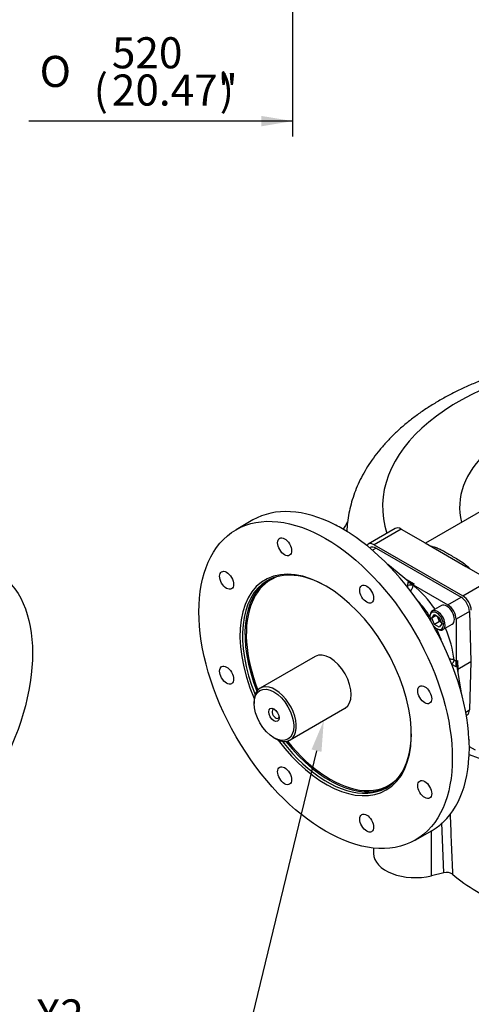
# Model space of a CAD drawing. Units: millimetres. Extents: x 7 to 205, y -26 to 290.
# Drawn here: x 131 to 160, y 103 to 167 of the extents above; entities that cross this region are included whole.
import ezdxf
from ezdxf import colors
from ezdxf.entities.mleader import LeaderData, LeaderLine
from ezdxf.enums import TextEntityAlignment as Align
from ezdxf.math import Vec2, Vec3

# ---------------------------------------------------------------- set-up
doc = ezdxf.new("R2010")
doc.units = ezdxf.units.MM
for name, color, linetype in [('Default', 7, 'Continuous'), ('FL192', 7, 'Continuous'), ('IB12A96', 7, 'Continuous'), ('IB12C21', 7, 'Continuous'), ('IB14D06-2', 7, 'Continuous'), ('K14X9X55', 7, 'Continuous'), ('SCM12X30CF', 7, 'Continuous')]:
    doc.layers.add(name, color=color, linetype=linetype)
doc.styles.add('SEACAD_Arial_Narrow', font='ARIALN.TTF')
doc.styles.add('SEACAD_Solid_Edge_ANSI1_Symbols', font='semeca1.ttf')

# ---------------------------------------------------------------- blocks, each defined once
blk = doc.blocks.new('SE1')
at = {"layer": 'FL192', "color": 7, "linetype": 'Continuous'}
for p, q in [((145.769, 134.389), (144.681, 133.761)), ((153.311, 132.61), (153.281, 132.593)), ((153.695, 132.572), (153.464, 132.439)), ((153.695, 132.572), (159.172, 129.41)), ((155.785, 130.424), (154.453, 131.512)), ((155.548, 130.617), (156.151, 130.269)), ((155.753, 130.163), (155.756, 130.406)), ((155.756, 130.406), (155.785, 130.424)), ((156.151, 130.269), (156.076, 130.223)), ((156.084, 130.219), (158.329, 128.923)), ((156.084, 130.219), (156.084, 130.163)), ((158.329, 128.923), (159.172, 129.41)), ((159.715, 128.49), (158.854, 127.993)), ((159.715, 128.49), (159.811, 125.272)), ((158.854, 127.993), (158.854, 125.298)), ((158.854, 124.928), (158.581, 125.085)), ((158.719, 125.376), (158.854, 125.298)), ((158.854, 125.298), (158.94, 125.348)), ((158.854, 124.928), (158.854, 125.298)), ((158.899, 124.954), (158.854, 124.928)), ((158.899, 124.954), (159.158, 123.363)), ((158.94, 125.348), (158.965, 124.784)), ((158.965, 124.784), (159.811, 125.272)), ((159.811, 125.272), (159.715, 122.165)), ((158.965, 124.784), (158.957, 124.598)), ((159.47, 122.024), (159.715, 122.165)), ((159.509, 121.807), (159.556, 121.835)), ((159.682, 119.129), (159.689, 119.175)), ((156.219, 113.775), (157.307, 114.404))]:
    blk.add_line(p, q, dxfattribs=at)
for centre, radius, start, end in [((151.178, 134.333), 0.281, 243.65636, 257.52485), ((152.117, 133.671), 0.177, 218.27733, 238.00246), ((155.509, 130.173), 0.245, 330.2438, 357.59019), ((155.434, 130.267), 0.658, 316.65867, 350.87), ((158.474, 124.75), 0.672, 68.64344, 93.54431), ((159.874, 120.267), 0.192, 182.5069, 195.61493)]:
    blk.add_arc(centre, radius, start, end, dxfattribs=at)
for centre, major_axis in [((150.45, 123.768), (-5.769, 9.993)), ((147.807, 132.664), (-0.317, 0.55)), ((144.068, 130.505), (-0.317, 0.55)), ((153.094, 129.611), (-0.317, 0.55)), ((144.068, 124.4), (-0.317, 0.55)), ((156.832, 123.136), (-0.317, 0.55)), ((147.807, 117.925), (-0.317, 0.55)), ((156.832, 117.031), (0.317, -0.55)), ((153.094, 114.872), (-0.317, 0.55))]:
    blk.add_ellipse(centre, major_axis=major_axis, ratio=0.57735, dxfattribs=at)
for centre, major_axis, ratio, start_param, end_param in [((151.538, 124.396), (5.769, -9.993), 0.57735, 2.415686, 3.141593), ((158.292, 128.295), (-10.576, 7.208), 0.080823, -0.877105, -0.771531), ((151.538, 124.396), (-5.769, 9.993), 0.57735, 3.986985, 5.438295), ((153.695, 131.944), (0.385, -0.666), 0.57735, 2.356194, 3.141593), ((150.45, 123.768), (3.904, -6.762), 0.57735, 0, 4.514143), ((150.532, 123.815), (-3.846, 6.662), 0.57735, 5.505259, 6.283185), ((150.736, 123.933), (-3.815, 6.608), 0.57735, 6.158132, 6.283185), ((150.532, 123.815), (-3.846, 6.662), 0.57735, 0, 1.343397), ((150.692, 123.908), (3.846, -6.662), 0.57735, 3.162454, 4.467852), ((150.736, 123.933), (-3.815, 6.608), 0.57735, 0, 0.411995), ((155.921, 130.075), (-0.231, 0.002), 0.543313, 3.932922, 5.529812), ((155.923, 130.319), (-0.229, 0.13), 0.036445, 0.773607, 2.322148), ((155.945, 130.332), (-0.209, 0.143), 0.082632, 0.756404, 1.425599), ((156.151, 130.458), (-0.322, -0.004), 0.585061, 0.684544, 1.56389), ((155.921, 130.125), (0.231, 0), 0.577818, 0.785462, 0.833812), ((155.476, 126.659), (-2.182, 4.069), 0.597134, 4.883753, 5.364243), ((159.172, 128.782), (-0.385, 0.666), 0.57735, 3.961897, 5.497787), ((150.736, 123.933), (-3.815, 6.608), 0.57735, 0.411995, 1.31967), ((155.204, 126.513), (1.989, -3.736), 0.598893, 1.69956, 2.010892), ((158.31, 128.284), (0.364, -0.678), 0.597134, 0.83902, 2.37491), ((155.476, 126.659), (-2.182, 4.069), 0.597134, 4.097451, 4.582616), ((155.204, 126.513), (1.989, -3.736), 0.598893, 1.281617, 1.490371), ((150.736, 123.933), (-0.962, 1.665), 0.57735, 3.141593, 6.283185), ((158.556, 125.288), (-0.115, -0.2), 0.57735, 0.880397, 2.321288), ((159.103, 125.26), (-0.156, -0.284), 0.571827, 4.717395, 5.596168), ((158.891, 125.138), (0.025, -0.252), 0.060797, -1.414935, -0.757818), ((159.128, 124.69), (0.231, 0), 0.577019, -3.92623, -3.683206), ((159.172, 122.501), (-0.385, 0.666), 0.57735, 3.141593, 3.892084), ((150.532, 123.815), (-3.846, 6.662), 0.57735, 1.801027, 3.919519), ((150.45, 123.768), (3.904, -6.762), 0.57735, 4.913221, 6.283185), ((150.692, 123.908), (3.846, -6.662), 0.57735, 4.957805, 6.262324), ((150.736, 123.933), (-3.815, 6.608), 0.57735, 1.822479, 2.777081), ((158.307, 128.304), (1.234, -12.606), 0.060797, 0.812979, 0.868216), ((158.307, 128.304), (0.667, -12.921), 0.099898, 0.781114, 0.836352), ((151.538, 124.396), (-5.769, 9.993), 0.57735, 3.141593, 3.866997), ((150.736, 123.933), (-3.815, 6.608), 0.57735, 2.777081, 3.266646)]:
    blk.add_ellipse(centre, major_axis=major_axis, ratio=ratio, start_param=start_param, end_param=end_param, dxfattribs=at)
at = {"layer": 'IB12A96', "color": 7, "linetype": 'Continuous'}
for p, q in [((160.823, 135.175), (156.881, 132.899)), ((154.933, 133.84), (153.193, 132.835)), ((155.318, 133.802), (153.577, 132.797)), ((155.318, 133.802), (156.861, 132.911)), ((151.817, 133.678), (151.816, 133.656)), ((153.577, 132.797), (159.289, 129.499)), ((156.861, 132.911), (159.487, 131.395)), ((159.487, 131.395), (161.03, 130.504)), ((159.289, 129.499), (161.03, 130.504)), ((160.101, 119.559), (159.708, 119.786))]:
    blk.add_line(p, q, dxfattribs=at)
for centre, major_axis, ratio, start_param, end_param in [((170.657, 135.227), (16.54, 0), 0.57735, 1.743509, 3.321112), ((170.657, 135.227), (11.579, 0), 0.57735, 2.574164, 3.289707), ((155.318, 133.174), (0.385, -0.666), 0.57735, 2.356194, 3.141593), ((170.657, 133.409), (18.846, 0), 0.57735, -3.165622, -3.164312), ((153.577, 132.169), (0.385, -0.666), 0.57735, 2.356194, 3.422588), ((158.5, 128.416), (2.346, -4.064), 0.57735, -3.5584, -3.540479), ((157.187, 133.099), (0.06, 0.458), 0.746593, 3.592102, 3.661572), ((159.813, 131.583), (0.33, 0.323), 0.330553, 3.984664, 4.054134), ((158.5, 128.416), (-2.346, 4.064), 0.57735, -1.17191, -1.153989), ((159.289, 128.871), (0.385, -0.666), 0.57735, 0.820305, 2.356194)]:
    blk.add_ellipse(centre, major_axis=major_axis, ratio=ratio, start_param=start_param, end_param=end_param, dxfattribs=at)
for points, knots in [([(170.135, 145.196), (169.886, 145.191), (169.336, 145.176), (168.487, 145.128), (167.591, 145.052), (166.703, 144.949), (165.822, 144.82), (164.952, 144.666), (164.094, 144.485), (163.25, 144.28), (162.422, 144.048), (161.612, 143.792), (160.821, 143.511), (160.052, 143.206), (159.305, 142.877), (158.583, 142.523), (157.888, 142.147), (157.221, 141.747), (156.585, 141.325), (155.981, 140.881), (155.412, 140.417), (154.879, 139.933), (154.385, 139.431), (153.931, 138.912), (153.518, 138.378), (153.149, 137.832), (152.824, 137.274), (152.543, 136.707), (152.308, 136.132), (152.118, 135.553), (151.972, 134.969), (151.874, 134.389), (151.824, 133.941), (151.821, 133.716), (151.82, 133.668)], [0.2358361, 0.2358361, 0.2358361, 0.2358361, 0.256397, 0.2812071, 0.3060263, 0.3308592, 0.3557104, 0.3805844, 0.4054856, 0.4304181, 0.4553858, 0.4803921, 0.5054395, 0.5305295, 0.5556621, 0.5808352, 0.6060439, 0.6312797, 0.6565284, 0.6817651, 0.7069632, 0.7320897, 0.7571066, 0.7819724, 0.8066457, 0.8310892, 0.8552736, 0.8791817, 0.9028104, 0.9261711, 0.9492888, 0.9722005, 0.9949522, 1, 1, 1, 1]), ([(157.305, 132.68), (157.401, 132.667), (157.491, 132.644), (157.665, 132.583), (157.75, 132.545), (157.879, 132.479), (157.923, 132.455), (158.01, 132.406), (158.055, 132.38), (158.191, 132.3), (158.286, 132.243), (158.439, 132.155), (158.492, 132.125), (158.6, 132.063), (158.656, 132.032), (158.824, 131.936), (158.938, 131.87), (159.165, 131.728), (159.277, 131.653), (159.494, 131.488), (159.599, 131.399), (159.696, 131.3)], [0, 0, 0, 0, 0.125, 0.125, 0.25, 0.25, 0.3125, 0.3125, 0.375, 0.375, 0.5, 0.5, 0.5625, 0.5625, 0.625, 0.625, 0.75, 0.75, 0.875, 0.875, 1, 1, 1, 1])]:
    blk.add_open_spline(points, degree=3, knots=knots, dxfattribs=at)
blk.add_open_spline([(151.868, 134.274), (151.766, 134.114), (151.671, 133.953), (151.581, 133.79)], degree=3, dxfattribs=at)
at = {"layer": 'IB12C21', "color": 7, "linetype": 'Continuous'}
for p, q in [((149.774, 125.598), (146.239, 123.557)), ((145.84, 122.677), (145.84, 122.583)), ((148.162, 120.226), (151.697, 122.268)), ((147.119, 120.369), (147.2, 120.322))]:
    blk.add_line(p, q, dxfattribs=at)
for major_axis in [(0.904, -1.566), (-0.238, 0.412)]:
    blk.add_ellipse((147.119, 121.845), major_axis=major_axis, ratio=0.57735, dxfattribs=at)
for centre, major_axis, start_param, end_param in [((147.2, 121.892), (-0.962, 1.665), 2.356195, 6.283185), ((147.2, 121.892), (-0.962, 1.665), 0, 0.785398), ((147.227, 121.907), (0.161, -0.279), 2.573215, 6.283185), ((147.227, 121.907), (0.161, -0.279), 0, 0.568378)]:
    blk.add_ellipse(centre, major_axis=major_axis, ratio=0.57735, start_param=start_param, end_param=end_param, dxfattribs=at)
at = {"layer": 'IB14D06-2', "color": 7, "linetype": 'Continuous'}
for p, q in [((158.066, 111.673), (157.935, 114.887)), ((157.261, 111.48), (157.261, 114.377)), ((153.538, 113.265), (153.538, 112.916)), ((158.066, 111.673), (157.261, 111.48))]:
    blk.add_line(p, q, dxfattribs=at)
blk.add_arc((158.241, 111.018), 0.678, 55.68703, 104.96624, dxfattribs=at)
for centre, major_axis, start_param, end_param in [((170.657, 128.947), (20, 0), 4.132267, 6.283185), ((156.23, 112.916), (2.692, 0), 3.141593, 5.105088), ((170.657, 116.366), (-14.615, 0), 0.603443, 0.93592)]:
    blk.add_ellipse(centre, major_axis=major_axis, ratio=0.57735, start_param=start_param, end_param=end_param, dxfattribs=at)
blk.add_open_spline([(158.465, 115.456), (158.518, 114.163), (158.57, 112.87), (158.623, 111.578)], degree=3, dxfattribs=at)
at = {"layer": 'K14X9X55', "color": 7, "linetype": 'Continuous'}
for p, q in [((150.382, 121.505), (148.152, 120.218)), ((150.382, 121.505), (150.382, 121.508)), ((148.152, 120.218), (148.152, 120.221))]:
    blk.add_line(p, q, dxfattribs=at)
for centre, major_axis, start_param, end_param in [((150.001, 121.725), (-0.538, 0), -3.926991, -3.813969), ((147.771, 120.438), (0.538, 0), 3.808834, 5.497787)]:
    blk.add_ellipse(centre, major_axis=major_axis, ratio=0.57735, start_param=start_param, end_param=end_param, dxfattribs=at)
at = {"layer": 'SCM12X30CF', "color": 7, "linetype": 'Continuous'}
for p, q in [((157.909, 128.874), (157.311, 128.529)), ((157.168, 128.212), (157.168, 128.149)), ((157.296, 128.075), (157.453, 128.298)), ((157.568, 128.232), (157.296, 128.075)), ((157.453, 127.67), (157.296, 128.075)), ((157.453, 128.298), (157.767, 128.117)), ((157.78, 127.858), (157.654, 128.182)), ((157.767, 128.117), (157.924, 127.712)), ((157.78, 127.858), (157.453, 127.67)), ((157.767, 127.489), (157.453, 127.67)), ((157.924, 127.712), (157.767, 127.489)), ((157.893, 127.793), (157.78, 127.858)), ((158.003, 127.329), (158.602, 127.675)), ((157.603, 127.395), (157.657, 127.364))]:
    blk.add_line(p, q, dxfattribs=at)
for centre, major_axis, start_param, end_param in [((158.255, 128.274), (-0.346, 0.6), 3.141593, 6.283185), ((157.603, 127.898), (-0.308, 0.533), 0, 1.294735), ((157.657, 127.929), (0.346, -0.6), 0, 3.926991), ((157.603, 127.898), (-0.308, 0.533), 1.846857, 6.283185), ((157.657, 127.929), (0.346, -0.6), 5.497787, 6.283185)]:
    blk.add_ellipse(centre, major_axis=major_axis, ratio=0.57735, start_param=start_param, end_param=end_param, dxfattribs=at)
blk = doc.blocks.new('SE2')
at = {"layer": 'FL192', "color": 7, "linetype": 'Continuous'}
blk.add_ellipse((123.411, 121.104), major_axis=(5.769, 9.993), ratio=0.57735, dxfattribs=at)
blk = doc.blocks.new('GDimGGroup')
at = {"layer": 'Default', "linetype": 'Continuous'}
blk.add_hatch(color=7, dxfattribs=at).paths.add_polyline_path([(146.318, 159.734), (148.318, 160.067), (146.318, 160.4)])
at = {"layer": 'Default', "color": 7, "linetype": 'Continuous'}
for p, q in [((148.318, 215.538), (148.318, 159.067)), ((148.318, 160.067), (131.328, 160.067))]:
    blk.add_line(p, q, dxfattribs=at)
for s, style, p in [('520', 'SEACAD_Arial_Narrow', (136.682, 165.467)), ('O', 'SEACAD_Solid_Edge_ANSI1_Symbols', (132.028, 164.267)), ('(', 'SEACAD_Arial_Narrow', (135.509, 163.067)), ('20.47"', 'SEACAD_Arial_Narrow', (136.682, 163.067)), (')', 'SEACAD_Arial_Narrow', (143.627, 163.067))]:
    blk.add_text(s, height=2, dxfattribs=dict(at, style=style)).set_placement(p, align=Align.TOP_LEFT)

msp = doc.modelspace()

# ---------------------------------------------------------------- block references
at = {"layer": 'Default'}
for name in ['GDimGGroup', 'SE1', 'SE2']:
    msp.add_blockref(name, (0, 0), dxfattribs=at)

# ---------------------------------------------------------------- leaders
at = {"layer": 'Default', "color": 7, "linetype": 'Continuous'}
ml = msp.add_multileader_mtext('Standard', dxfattribs=at)
ml.set_content('{\\pxsm0.9;\\fArial Narrow|b0||i0||c0|p34;\\W1.;X2\\PPRIMARY\\PINPUT\\P}', color=256)
ml.set_leader_properties()
ml.build(insert=Vec2(0, 0))
ml.multileader.update_dxf_attribs({"dogleg_length": 3, "arrow_head_size": 2})
ctx = ml.context
ctx.base_point, ctx.char_height, ctx.arrow_head_size, ctx.landing_gap_size = Vec3(129.7964, 103.5092), 2, 2, 0.7
notes = []
notes.append((ctx, [(0, (1, 1, 0), (145.7387, 102.5092), (-1, 0), 3, [(0, [(150.3322, 121.4794)], 0, [])])]))
ctx.mtext.insert = Vec3(131.7964, 103.5262)
for ctx, leaders in notes:
    for number, flags, end, landing, length, lines in leaders:
        leader = LeaderData()
        leader.index, (leader.has_last_leader_line, leader.has_dogleg_vector, leader.attachment_direction) = number, flags
        leader.last_leader_point, leader.dogleg_vector, leader.dogleg_length = Vec3(end), Vec3(landing), length
        for number, points, colour, breaks in lines:
            line = LeaderLine()
            line.index, line.vertices, line.color, line.breaks = number, Vec3.list(points), colors.encode_raw_color(colour), breaks
            leader.lines.append(line)
        ctx.leaders.append(leader)

doc.saveas('drawing.dxf')
